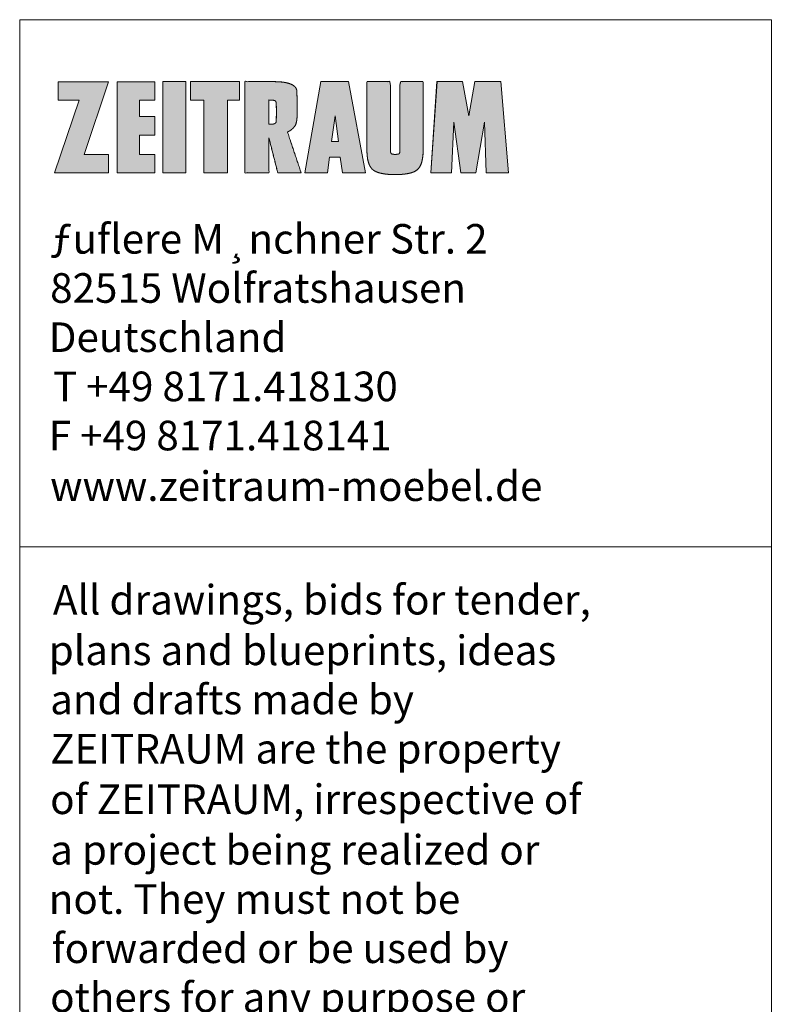
# Model space of a CAD drawing. Units: millimetres. Extents: x -19231 to -9114, y 3 to 5528.
# Drawn here: x -16589 to -14938, y 3366 to 5527 of the extents above; entities that cross this region are included whole.
import ezdxf

# ---------------------------------------------------------------- set-up
doc = ezdxf.new("R2010")
doc.units = ezdxf.units.MM
doc.header["$LTSCALE"] = 101.6
doc.layers.add('1_20', color=7, linetype='Continuous')
doc.styles.add('Verdana', font='Verdana')

# ---------------------------------------------------------------- blocks, each defined once
blk = doc.blocks.new('Gruppe-1')
at = {"linetype": 'Continuous', "lineweight": 0, "true_color": 0x212121}
blk.add_hatch(color=179, dxfattribs=at).paths.add_polyline_path([(-5308.2, 2466), (-5308.2, 2425.6), (-5427.2, 2425.6), (-5372.8, 2585.1), (-5418.6, 2585.1), (-5418.6, 2625.7), (-5308.2, 2625.7), (-5361.8, 2466)])
at = {"color": 7, "linetype": 'Continuous', "lineweight": 5, "flags": 128}
blk.add_lwpolyline([(-5308.2, 2466), (-5308.2, 2425.6), (-5427.2, 2425.6), (-5372.8, 2585.1), (-5418.6, 2585.1), (-5418.6, 2625.7), (-5308.2, 2625.7), (-5361.8, 2466), (-5308.2, 2466), (-5308.2, 2466)], dxfattribs=at)
blk = doc.blocks.new('Gruppe-2-1')
at = {"color": 7, "char_height": 65.017, "attachment_point": 7, "line_spacing_factor": 1.004016, "style": 'Verdana'}
for s, insert in [('ƒuﬂere M¸nchner Str. 2', (-5436.4, 2227.9)), ('82515 Wolfratshausen', (-5436.4, 2120)), ('Deutschland', (-5439.5, 2012)), ('T +49 8171.418130', (-5430.3, 1904)), ('F +49 8171.418141', (-5439.5, 1796.1)), ('www.zeitraum-moebel.de', (-5436.4, 1685))]:
    blk.add_mtext(s, dxfattribs=dict(at, insert=insert))
blk = doc.blocks.new('Gruppe-3-1')
at = {"color": 7, "char_height": 65.017, "attachment_point": 7, "line_spacing_factor": 1.004016, "style": 'Verdana'}
for s, insert in [('All drawings, bids for tender, ', (-5430.3, 1435.7)), ('plans and blueprints, ideas ', (-5439.5, 1324.6)), ('and drafts made by ', (-5436.4, 1216.7)), ('ZEITRAUM are the property ', (-5436.4, 1108.7)), ('of ZEITRAUM, irrespective of ', (-5436.4, 997.7)), ('a project being realized or ', (-5436.4, 886.6)), ('not. They must not be ', (-5439.5, 778.7)), ('forwarded or be used by ', (-5433.4, 670.7)), ('others for any purpose or ', (-5436.4, 562.8))]:
    blk.add_mtext(s, dxfattribs=dict(at, insert=insert))
blk = doc.blocks.new('Gruppe-4-1')
at = {"linetype": 'Continuous', "lineweight": 0, "true_color": 0x212121}
blk.add_hatch(color=179, dxfattribs=at).paths.add_polyline_path([(-5206.5, 2466), (-5240.3, 2466), (-5240.3, 2508.1), (-5206.5, 2508.1), (-5206.5, 2549.1), (-5240.3, 2549.1), (-5240.3, 2585.1), (-5206.5, 2585.1), (-5206.5, 2625.7), (-5289.2, 2625.7), (-5289.2, 2425.6), (-5206.5, 2425.6)])
at = {"color": 7, "linetype": 'Continuous', "lineweight": 5, "flags": 128}
blk.add_lwpolyline([(-5206.5, 2466), (-5240.3, 2466), (-5240.3, 2508.1), (-5206.5, 2508.1), (-5206.5, 2549.1), (-5240.3, 2549.1), (-5240.3, 2585.1), (-5206.5, 2585.1), (-5206.5, 2625.7), (-5289.2, 2625.7), (-5289.2, 2425.6), (-5206.5, 2425.6), (-5206.5, 2466), (-5206.5, 2466)], dxfattribs=at)
blk = doc.blocks.new('Gruppe-5-1')
at = {"color": 7, "linetype": 'Continuous', "lineweight": 5, "flags": 128}
blk.add_lwpolyline([(-5189.1, 2625.9), (-5138.5, 2625.9), (-5138.5, 2425.8), (-5189.1, 2425.8), (-5189.1, 2625.9), (-5189.1, 2625.9)], dxfattribs=at)
at = {"color": 179, "linetype": 'Continuous', "true_color": 0x212121}
blk.add_solid([(-5189.1, 2625.9), (-5138.5, 2625.9), (-5189.1, 2425.8), (-5138.5, 2425.8)], dxfattribs=at)
blk = doc.blocks.new('Gruppe-6-1')
at = {"linetype": 'Continuous', "lineweight": 0, "true_color": 0x212121}
blk.add_hatch(color=179, dxfattribs=at).paths.add_polyline_path([(-5047, 2425.8), (-5098.9, 2425.8), (-5098.9, 2585.3), (-5127.9, 2585.3), (-5127.9, 2625.9), (-5020.6, 2625.9), (-5020.6, 2585.3), (-5047, 2585.3)])
at = {"color": 7, "linetype": 'Continuous', "lineweight": 5, "flags": 128}
blk.add_lwpolyline([(-5047, 2425.8), (-5098.9, 2425.8), (-5098.9, 2585.3), (-5127.9, 2585.3), (-5127.9, 2625.9), (-5020.6, 2625.9), (-5020.6, 2585.3), (-5047, 2585.3), (-5047, 2425.8), (-5047, 2425.8)], dxfattribs=at)
blk = doc.blocks.new('Gruppe-7-1')
at = {"linetype": 'Continuous', "lineweight": 0, "true_color": 0x212121}
h = blk.add_hatch(color=179, dxfattribs=at)
h.paths.add_polyline_path([(-4841.5, 2625.9), (-4877.1, 2425.8), (-4827.1, 2425.8), (-4822.7, 2460), (-4799.1, 2460), (-4794.5, 2425.6), (-4743.8, 2425.6), (-4781.1, 2625.9)])
h.paths.add_polyline_path([(-4810.7, 2550.9), (-4803.3, 2494.1), (-4818.1, 2494.1)])
at = {"color": 7, "linetype": 'Continuous', "lineweight": 5, "flags": 128}
for points in [[(-4794.5, 2425.6), (-4743.8, 2425.6), (-4781.1, 2625.9), (-4841.5, 2625.9), (-4877.1, 2425.8), (-4827.1, 2425.8), (-4822.7, 2460), (-4799.1, 2460), (-4794.5, 2425.6), (-4794.5, 2425.6)], [(-4818.1, 2494.1), (-4810.7, 2550.9), (-4803.3, 2494.1), (-4818.1, 2494.1), (-4818.1, 2494.1)]]:
    blk.add_lwpolyline(points, dxfattribs=at)
blk = doc.blocks.new('Gruppe-8-1')
at = {"linetype": 'Continuous', "lineweight": 0, "true_color": 0x212121}
blk.add_hatch(color=179, dxfattribs=at).paths.add_polyline_path([(-4724.9, 2430.6), (-4724.1, 2430.1), (-4722.7, 2429.3), (-4721.2, 2428.6), (-4719.7, 2427.9), (-4718.2, 2427.3), (-4716.7, 2426.7), (-4715.2, 2426.2), (-4713.6, 2425.7), (-4712.1, 2425.2), (-4711.2, 2425), (-4709.8, 2424.7), (-4707.4, 2424.2), (-4705, 2423.8), (-4702.6, 2423.4), (-4700.2, 2423), (-4697.7, 2422.7), (-4695.3, 2422.5), (-4692.8, 2422.3), (-4690.4, 2422.1), (-4689, 2422), (-4687.7, 2422), (-4685.4, 2421.9), (-4683.1, 2421.8), (-4680.8, 2421.8), (-4678.5, 2421.8), (-4676.2, 2421.8), (-4673.9, 2421.9), (-4671.6, 2421.9), (-4669.3, 2422), (-4668, 2422), (-4667.1, 2422.1), (-4665.6, 2422.2), (-4664.1, 2422.3), (-4662.6, 2422.4), (-4661, 2422.6), (-4659.5, 2422.7), (-4658, 2422.9), (-4656.5, 2423.1), (-4655, 2423.3), (-4654.1, 2423.4), (-4653.3, 2423.5), (-4651.8, 2423.8), (-4650.4, 2424.1), (-4649, 2424.4), (-4647.5, 2424.7), (-4646.1, 2425), (-4644.7, 2425.4), (-4643.3, 2425.8), (-4641.9, 2426.2), (-4641.1, 2426.5), (-4640.2, 2426.8), (-4638.6, 2427.4), (-4637.1, 2428.1), (-4635.6, 2428.9), (-4634.2, 2429.7), (-4632.8, 2430.6), (-4631.4, 2431.5), (-4630.1, 2432.5), (-4628.8, 2433.6), (-4628.1, 2434.3), (-4627.4, 2435), (-4626.3, 2436.5), (-4625.3, 2438.1), (-4624.3, 2439.6), (-4623.4, 2441.2), (-4622.6, 2442.8), (-4621.9, 2444.5), (-4621.2, 2446.2), (-4620.6, 2448), (-4620.3, 2449), (-4619.9, 2450.6), (-4619.5, 2452.7), (-4619.1, 2454.6), (-4618.7, 2456.4), (-4618.4, 2458.2), (-4618.1, 2459.8), (-4617.9, 2461.3), (-4617.8, 2462.7), (-4617.6, 2464), (-4617.5, 2465.2), (-4617.5, 2466.4), (-4617.4, 2467.5), (-4617.3, 2468.5), (-4617.3, 2469.5), (-4617.2, 2470.4), (-4617.2, 2471.3), (-4617.2, 2472.1), (-4617.2, 2472.8), (-4617.2, 2473.5), (-4617.2, 2474.1), (-4617.2, 2474.6), (-4617.2, 2475.1), (-4617.2, 2475.5), (-4617.2, 2475.8), (-4617.2, 2476), (-4617.2, 2476.3), (-4617.2, 2476.6), (-4617.2, 2477), (-4617.2, 2477.4), (-4617.2, 2478), (-4617.2, 2478.5), (-4617.2, 2479.2), (-4617.2, 2479.9), (-4617.2, 2480.7), (-4617.2, 2481.7), (-4617.2, 2482.8), (-4617.2, 2484.1), (-4617.2, 2485.5), (-4617.2, 2487.1), (-4617.2, 2488.9), (-4617.2, 2490.8), (-4617.2, 2492.8), (-4617.2, 2494.9), (-4617.2, 2497.1), (-4617.2, 2499.4), (-4617.2, 2501.8), (-4617.2, 2504.2), (-4617.2, 2506.8), (-4617.2, 2509.4), (-4617.2, 2512.1), (-4617.2, 2514.9), (-4617.2, 2517.7), (-4617.2, 2520.5), (-4617.2, 2523.4), (-4617.2, 2526.4), (-4617.2, 2529.3), (-4617.2, 2532.4), (-4617.2, 2535.4), (-4617.2, 2538.5), (-4617.2, 2541.6), (-4617.2, 2544.7), (-4617.2, 2547.8), (-4617.2, 2550.9), (-4617.2, 2554), (-4617.2, 2557.2), (-4617.2, 2560.3), (-4617.2, 2563.4), (-4617.2, 2566.5), (-4617.2, 2569.5), (-4617.2, 2572.5), (-4617.2, 2575.5), (-4617.2, 2578.4), (-4617.2, 2581.4), (-4617.2, 2584.2), (-4617.2, 2587.1), (-4617.2, 2589.8), (-4617.2, 2592.5), (-4617.2, 2595.1), (-4617.2, 2597.6), (-4617.2, 2600.1), (-4617.2, 2602.5), (-4617.2, 2604.8), (-4617.2, 2607), (-4617.2, 2609.1), (-4617.2, 2611.1), (-4617.2, 2613), (-4617.2, 2614.8), (-4617.2, 2616.5), (-4617.2, 2618), (-4617.2, 2619.5), (-4617.2, 2620.8), (-4617.2, 2622), (-4617.2, 2623), (-4617.2, 2623.9), (-4617.2, 2624.7), (-4617.2, 2625.4), (-4617.2, 2625.9), (-4668, 2625.9), (-4668, 2625.3), (-4668, 2624.7), (-4668, 2623.9), (-4668, 2623), (-4668, 2621.9), (-4668, 2620.8), (-4668, 2619.4), (-4668, 2618), (-4668, 2616.4), (-4668, 2614.7), (-4668, 2612.9), (-4668, 2611.1), (-4668, 2609.1), (-4668, 2607), (-4668, 2604.7), (-4668, 2602.4), (-4668, 2600), (-4668, 2597.6), (-4668, 2595), (-4668, 2592.4), (-4668, 2589.7), (-4668, 2587), (-4668, 2584.2), (-4668, 2581.3), (-4668, 2578.4), (-4668, 2575.5), (-4668, 2572.5), (-4668, 2569.5), (-4668, 2566.4), (-4668, 2563.4), (-4668, 2560.3), (-4668, 2557.1), (-4668, 2554), (-4668, 2550.9), (-4668, 2547.8), (-4668, 2544.7), (-4668, 2541.6), (-4668, 2538.5), (-4668, 2535.4), (-4668, 2532.3), (-4668, 2529.3), (-4668, 2526.3), (-4668, 2523.4), (-4668, 2520.5), (-4668, 2517.6), (-4668, 2514.8), (-4668, 2512.1), (-4668, 2509.4), (-4668, 2506.7), (-4668, 2504.2), (-4668, 2501.7), (-4668, 2499.4), (-4668, 2497.1), (-4668, 2494.9), (-4668, 2492.8), (-4668, 2490.7), (-4668, 2488.8), (-4668, 2487.1), (-4668, 2485.5), (-4668, 2484.1), (-4668, 2482.8), (-4668, 2481.7), (-4668, 2480.7), (-4668, 2479.9), (-4668, 2479.2), (-4668, 2478.5), (-4668, 2477.9), (-4668, 2477.4), (-4668, 2477), (-4668, 2476.6), (-4668, 2476.2), (-4668, 2476), (-4668, 2475.7), (-4668, 2475.5), (-4668, 2475.4), (-4668, 2475.2), (-4668, 2475.1), (-4668, 2475), (-4668, 2474.9), (-4668, 2474.9), (-4668, 2474.8), (-4668, 2474.7), (-4668, 2474.6), (-4668, 2474.5), (-4668, 2474.3), (-4668, 2474.1), (-4668.1, 2473.9), (-4668.1, 2473.6), (-4668.1, 2473.3), (-4668.1, 2473), (-4668.2, 2472.7), (-4668.2, 2472.4), (-4668.3, 2472), (-4668.3, 2471.6), (-4668.4, 2471.3), (-4668.5, 2470.9), (-4668.5, 2470.5), (-4668.6, 2470.4), (-4668.6, 2470.2), (-4668.7, 2469.9), (-4668.8, 2469.7), (-4668.9, 2469.5), (-4668.9, 2469.2), (-4669, 2469), (-4669.1, 2468.8), (-4669.2, 2468.6), (-4669.3, 2468.5), (-4669.4, 2468.4), (-4669.4, 2468.3), (-4669.5, 2468.1), (-4669.6, 2468), (-4669.8, 2467.9), (-4669.9, 2467.8), (-4670, 2467.7), (-4670.1, 2467.6), (-4670.2, 2467.5), (-4670.3, 2467.5), (-4670.4, 2467.4), (-4670.6, 2467.3), (-4670.9, 2467.2), (-4671.1, 2467.1), (-4671.3, 2467), (-4671.5, 2466.9), (-4671.7, 2466.9), (-4672, 2466.8), (-4672.2, 2466.7), (-4672.3, 2466.7), (-4672.5, 2466.7), (-4672.9, 2466.6), (-4673.3, 2466.5), (-4673.7, 2466.5), (-4674.1, 2466.4), (-4674.5, 2466.3), (-4674.9, 2466.3), (-4675.3, 2466.3), (-4675.7, 2466.2), (-4675.9, 2466.2), (-4676.2, 2466.2), (-4676.8, 2466.2), (-4677.4, 2466.2), (-4677.9, 2466.2), (-4678.5, 2466.2), (-4679.1, 2466.2), (-4679.6, 2466.2), (-4680.2, 2466.2), (-4680.8, 2466.2), (-4681.1, 2466.2), (-4681.3, 2466.2), (-4681.7, 2466.3), (-4682.1, 2466.3), (-4682.5, 2466.3), (-4682.9, 2466.4), (-4683.3, 2466.5), (-4683.7, 2466.5), (-4684.1, 2466.6), (-4684.5, 2466.7), (-4684.7, 2466.7), (-4684.8, 2466.7), (-4685.1, 2466.8), (-4685.3, 2466.9), (-4685.5, 2466.9), (-4685.7, 2467), (-4685.9, 2467.1), (-4686.2, 2467.2), (-4686.4, 2467.3), (-4686.6, 2467.4), (-4686.7, 2467.5), (-4686.8, 2467.5), (-4686.9, 2467.6), (-4687, 2467.7), (-4687.1, 2467.8), (-4687.3, 2467.9), (-4687.4, 2468), (-4687.5, 2468.1), (-4687.6, 2468.3), (-4687.7, 2468.4), (-4687.7, 2468.5), (-4687.8, 2468.6), (-4687.9, 2468.8), (-4688, 2469), (-4688.1, 2469.2), (-4688.2, 2469.5), (-4688.2, 2469.7), (-4688.3, 2469.9), (-4688.4, 2470.2), (-4688.4, 2470.4), (-4688.5, 2470.5), (-4688.6, 2470.9), (-4688.6, 2471.3), (-4688.7, 2471.6), (-4688.8, 2472), (-4688.8, 2472.4), (-4688.9, 2472.7), (-4688.9, 2473), (-4688.9, 2473.3), (-4688.9, 2473.6), (-4689, 2473.9), (-4689, 2474.1), (-4689, 2474.3), (-4689, 2474.5), (-4689, 2474.6), (-4689, 2474.7), (-4689, 2474.8), (-4689, 2474.9), (-4689, 2474.9), (-4689, 2475), (-4689, 2475.1), (-4689, 2475.2), (-4689, 2475.4), (-4689, 2475.5), (-4689, 2475.7), (-4689, 2476), (-4689, 2476.2), (-4689, 2476.6), (-4689, 2477), (-4689, 2477.4), (-4689, 2478), (-4689, 2478.5), (-4689, 2479.2), (-4689, 2479.9), (-4689, 2480.7), (-4689, 2481.7), (-4689, 2482.8), (-4689, 2484.1), (-4689, 2485.5), (-4689, 2487.1), (-4689, 2488.9), (-4689, 2490.8), (-4689, 2492.8), (-4689, 2494.9), (-4689, 2497.1), (-4689, 2499.4), (-4689, 2501.8), (-4689, 2504.2), (-4689, 2506.8), (-4689, 2509.4), (-4689, 2512.1), (-4689, 2514.9), (-4689, 2517.7), (-4689, 2520.5), (-4689, 2523.4), (-4689, 2526.4), (-4689, 2529.3), (-4689, 2532.4), (-4689, 2535.4), (-4689, 2538.5), (-4689, 2541.6), (-4689, 2544.7), (-4689, 2547.8), (-4689, 2550.9), (-4689, 2554), (-4689, 2557.2), (-4689, 2560.3), (-4689, 2563.4), (-4689, 2566.5), (-4689, 2569.5), (-4689, 2572.5), (-4689, 2575.5), (-4689, 2578.4), (-4689, 2581.4), (-4689, 2584.2), (-4689, 2587.1), (-4689, 2589.8), (-4689, 2592.5), (-4689, 2595.1), (-4689, 2597.6), (-4689, 2600.1), (-4689, 2602.5), (-4689, 2604.8), (-4689, 2607), (-4689, 2609.1), (-4689, 2611.1), (-4689, 2613), (-4689, 2614.8), (-4689, 2616.5), (-4689, 2618), (-4689, 2619.5), (-4689, 2620.8), (-4689, 2622), (-4689, 2623), (-4689, 2623.9), (-4689, 2624.7), (-4689, 2625.4), (-4689, 2625.9), (-4740.6, 2625.9), (-4740.6, 2625.3), (-4740.6, 2624.7), (-4740.6, 2623.9), (-4740.6, 2623), (-4740.6, 2621.9), (-4740.6, 2620.8), (-4740.6, 2619.4), (-4740.6, 2618), (-4740.6, 2616.4), (-4740.6, 2614.7), (-4740.6, 2612.9), (-4740.6, 2611.1), (-4740.6, 2609.1), (-4740.6, 2607), (-4740.6, 2604.7), (-4740.6, 2602.4), (-4740.6, 2600), (-4740.6, 2597.6), (-4740.6, 2595), (-4740.6, 2592.4), (-4740.6, 2589.7), (-4740.6, 2587), (-4740.6, 2584.2), (-4740.6, 2581.3), (-4740.6, 2578.4), (-4740.6, 2575.5), (-4740.6, 2572.5), (-4740.6, 2569.5), (-4740.6, 2566.4), (-4740.6, 2563.4), (-4740.6, 2560.3), (-4740.6, 2557.1), (-4740.6, 2554), (-4740.6, 2550.9), (-4740.6, 2547.8), (-4740.6, 2544.7), (-4740.6, 2541.6), (-4740.6, 2538.5), (-4740.6, 2535.4), (-4740.6, 2532.3), (-4740.6, 2529.3), (-4740.6, 2526.3), (-4740.6, 2523.4), (-4740.6, 2520.5), (-4740.6, 2517.6), (-4740.6, 2514.8), (-4740.6, 2512.1), (-4740.6, 2509.4), (-4740.6, 2506.7), (-4740.6, 2504.2), (-4740.6, 2501.7), (-4740.6, 2499.4), (-4740.6, 2497.1), (-4740.6, 2494.9), (-4740.6, 2492.8), (-4740.6, 2490.7), (-4740.6, 2488.8), (-4740.6, 2487.1), (-4740.6, 2485.5), (-4740.6, 2484.1), (-4740.6, 2482.8), (-4740.6, 2481.7), (-4740.6, 2480.7), (-4740.6, 2479.9), (-4740.6, 2479.1), (-4740.6, 2478.3), (-4740.6, 2477.5), (-4740.6, 2476.6), (-4740.6, 2475.7), (-4740.6, 2474.8), (-4740.6, 2473.8), (-4740.6, 2472.8), (-4740.6, 2471.7), (-4740.6, 2470.4), (-4740.5, 2469), (-4740.4, 2467.5), (-4740.2, 2465.8), (-4740.1, 2464), (-4739.9, 2462.1), (-4739.6, 2460), (-4739.5, 2458.9), (-4739.4, 2457.7), (-4739, 2455.5), (-4738.5, 2453.4), (-4738, 2451.3), (-4737.4, 2449.2), (-4736.7, 2447.2), (-4736, 2445.1), (-4735.2, 2443.1), (-4734.3, 2441.1), (-4733.7, 2440), (-4733.3, 2439.3), (-4732.8, 2438.4), (-4732.2, 2437.6), (-4731.7, 2436.9), (-4731.2, 2436.2), (-4730.7, 2435.6), (-4730.2, 2435), (-4729.7, 2434.5), (-4729.3, 2434), (-4728.8, 2433.6), (-4728.4, 2433.2), (-4728, 2432.9), (-4727.5, 2432.5), (-4727.1, 2432.1), (-4726.7, 2431.8), (-4726.3, 2431.5), (-4725.8, 2431.2), (-4725.5, 2430.9), (-4725.1, 2430.7), (-4724.9, 2430.6), (-4724.7, 2430.4), (-4724.6, 2430.3), (-4724.5, 2430.3), (-4724.5, 2430.3), (-4724.6, 2430.3), (-4724.7, 2430.4), (-4724.8, 2430.5), (-4724.8, 2430.5), (-4724.9, 2430.5), (-4724.9, 2430.6), (-4724.9, 2430.6), (-4724.9, 2430.6)])
at = {"color": 7, "linetype": 'Continuous', "lineweight": 5}
blk.add_open_spline([(-4724.9, 2430.6), (-4721.7, 2428.6), (-4714.8, 2425.8), (-4711.2, 2425), (-4705.7, 2423.7), (-4694.6, 2422.2), (-4689, 2422), (-4683.8, 2421.8), (-4673.3, 2421.8), (-4668, 2422), (-4664.5, 2422.2), (-4657.5, 2422.9), (-4654.1, 2423.4), (-4650.8, 2423.9), (-4644.3, 2425.4), (-4641.1, 2426.5), (-4637.4, 2427.6), (-4630.8, 2431.6), (-4628.1, 2434.3), (-4625.3, 2437.4), (-4621.4, 2444.9), (-4620.3, 2449), (-4618.6, 2455.6), (-4617, 2469.1), (-4617.2, 2476), (-4617.2, 2550.9), (-4617.2, 2625.9), (-4642.6, 2625.9), (-4668, 2625.9), (-4668, 2550.9), (-4668, 2476), (-4668, 2474.6), (-4668.2, 2471.9), (-4668.5, 2470.5), (-4668.7, 2470), (-4669, 2468.9), (-4669.3, 2468.5), (-4669.5, 2468.2), (-4670, 2467.7), (-4670.8, 2467.2), (-4671.8, 2466.8), (-4672.3, 2466.7), (-4673.2, 2466.5), (-4675, 2466.3), (-4675.9, 2466.2), (-4677.2, 2466.2), (-4679.8, 2466.2), (-4681.1, 2466.2), (-4682, 2466.3), (-4683.8, 2466.5), (-4684.7, 2466.7), (-4685.2, 2466.8), (-4686.2, 2467.2), (-4687, 2467.7), (-4687.5, 2468.2), (-4687.7, 2468.5), (-4688, 2468.9), (-4688.4, 2470), (-4688.5, 2470.5), (-4688.8, 2471.9), (-4689, 2474.6), (-4689, 2476), (-4689, 2550.9), (-4689, 2625.9), (-4714.8, 2625.9), (-4740.6, 2625.9), (-4740.6, 2550.9), (-4740.6, 2476), (-4740.6, 2471.7), (-4740.1, 2463.2), (-4739.5, 2458.9), (-4738.9, 2454), (-4736, 2444.4), (-4733.7, 2440), (-4732.1, 2437.1), (-4727.5, 2432.2), (-4724.7, 2430.4), (-4724.8, 2430.5), (-4724.9, 2430.6)], degree=2, knots=[0, 0, 0, 0.008037, 0.016075, 0.016075, 0.028167, 0.040259, 0.040259, 0.051585, 0.062911, 0.062911, 0.070462, 0.078013, 0.078013, 0.085223, 0.092433, 0.092433, 0.100723, 0.109013, 0.109013, 0.118103, 0.127193, 0.127193, 0.141913, 0.156632, 0.156632, 0.318311, 0.318311, 0.373073, 0.373073, 0.534752, 0.534752, 0.537702, 0.540653, 0.540653, 0.541851, 0.543049, 0.543049, 0.543814, 0.544578, 0.545343, 0.546108, 0.546108, 0.547395, 0.548682, 0.548682, 0.550525, 0.552368, 0.552368, 0.553654, 0.554941, 0.554941, 0.555706, 0.556471, 0.557236, 0.558, 0.558, 0.559198, 0.560396, 0.560396, 0.563347, 0.566297, 0.566297, 0.727976, 0.727976, 0.783601, 0.783601, 0.94528, 0.94528, 0.954492, 0.963704, 0.963704, 0.974458, 0.985211, 0.985211, 0.992452, 0.999693, 0.999693, 1, 1, 1], dxfattribs=at)
blk = doc.blocks.new('Gruppe-9-1')
at = {"linetype": 'Continuous', "lineweight": 0, "true_color": 0x212121}
blk.add_hatch(color=179, dxfattribs=at).paths.add_polyline_path([(-4517.1, 2550.9), (-4503.3, 2625.9), (-4446.5, 2625.9), (-4429.6, 2425.6), (-4478.5, 2425.6), (-4482.5, 2536.5), (-4501.5, 2425.6), (-4534.3, 2425.6), (-4549.5, 2536.5), (-4554.7, 2425.6), (-4600.3, 2425.6), (-4586.7, 2625.9), (-4530.7, 2625.9)])
at = {"color": 7, "linetype": 'Continuous', "lineweight": 5, "flags": 128}
blk.add_lwpolyline([(-4517.1, 2550.9), (-4503.3, 2625.9), (-4446.5, 2625.9), (-4429.6, 2425.6), (-4478.5, 2425.6), (-4482.5, 2536.5), (-4501.5, 2425.6), (-4534.3, 2425.6), (-4549.5, 2536.5), (-4554.7, 2425.6), (-4600.3, 2425.6), (-4586.7, 2625.9), (-4530.7, 2625.9), (-4517.1, 2550.9), (-4517.1, 2550.9)], dxfattribs=at)
blk = doc.blocks.new('Gruppe-10-1')
at = {"linetype": 'Continuous', "lineweight": 0, "true_color": 0x212121}
h = blk.add_hatch(color=179, dxfattribs=at)
h.paths.add_polyline_path([(-4959.4, 2625.9), (-4961.1, 2625.9), (-4962.8, 2625.9), (-4966.3, 2625.9), (-4968.1, 2625.9), (-5008.6, 2625.9), (-5008.6, 2425.8), (-4955.9, 2425.8), (-4955.9, 2502.5), (-4936.5, 2425.8), (-4885.1, 2425.8), (-4885.3, 2426.3), (-4885.5, 2426.9), (-4885.7, 2427.7), (-4886, 2428.6), (-4886.4, 2429.6), (-4886.7, 2430.7), (-4887.2, 2431.9), (-4887.6, 2433.3), (-4888.1, 2434.8), (-4888.6, 2436.4), (-4889.2, 2438), (-4889.8, 2439.8), (-4890.4, 2441.6), (-4891, 2443.5), (-4891.7, 2445.5), (-4892.4, 2447.6), (-4893.1, 2449.7), (-4893.8, 2451.9), (-4894.6, 2454.1), (-4895.3, 2456.3), (-4896.1, 2458.6), (-4896.9, 2460.9), (-4897.7, 2463.3), (-4898.5, 2465.7), (-4899.3, 2468.1), (-4900.1, 2470.5), (-4900.9, 2472.9), (-4901.7, 2475.2), (-4902.5, 2477.6), (-4903.3, 2480), (-4904, 2482.3), (-4904.8, 2484.6), (-4905.6, 2486.9), (-4906.3, 2489.1), (-4907.1, 2491.3), (-4907.8, 2493.4), (-4908.5, 2495.4), (-4909.1, 2497.4), (-4909.8, 2499.3), (-4910.4, 2501.2), (-4911, 2502.9), (-4911.5, 2504.6), (-4912, 2506), (-4912.5, 2507.4), (-4912.9, 2508.6), (-4913.2, 2509.6), (-4913.5, 2510.5), (-4913.8, 2511.3), (-4914, 2512), (-4914.2, 2512.6), (-4914.4, 2513.2), (-4914.6, 2513.7), (-4914.7, 2514.1), (-4914.9, 2514.4), (-4915, 2514.7), (-4915.1, 2515), (-4915.1, 2515.2), (-4915.1, 2515.4), (-4915, 2515.5), (-4914.9, 2515.7), (-4914.6, 2515.9), (-4914.3, 2516), (-4913.9, 2516.1), (-4913.5, 2516.3), (-4913, 2516.4), (-4912.5, 2516.6), (-4912, 2516.8), (-4911.5, 2517), (-4911, 2517.3), (-4910.4, 2517.6), (-4909.9, 2517.9), (-4909.3, 2518.3), (-4908.8, 2518.7), (-4908.1, 2519.1), (-4907.5, 2519.6), (-4906.8, 2520.2), (-4906, 2520.8), (-4905.3, 2521.4), (-4904.4, 2522.1), (-4903.6, 2522.9), (-4902.9, 2523.5), (-4902.2, 2524.2), (-4901.1, 2525.4), (-4900.1, 2526.8), (-4899.2, 2528.2), (-4898.3, 2529.6), (-4897.6, 2531), (-4896.9, 2532.6), (-4896.3, 2534.1), (-4895.8, 2535.7), (-4895.6, 2536.7), (-4895.5, 2537.4), (-4895.3, 2538.5), (-4895.1, 2539.5), (-4894.9, 2540.5), (-4894.7, 2541.5), (-4894.6, 2542.5), (-4894.5, 2543.4), (-4894.4, 2544.2), (-4894.3, 2545.1), (-4894.2, 2545.8), (-4894.2, 2546.5), (-4894.1, 2547), (-4894.1, 2547.4), (-4894.1, 2547.7), (-4894.1, 2547.9), (-4894, 2548.5), (-4893.9, 2549.8), (-4893.9, 2551), (-4893.8, 2552.2), (-4893.8, 2553.5), (-4893.7, 2554.7), (-4893.7, 2555.9), (-4893.7, 2557.2), (-4893.7, 2558.4), (-4893.7, 2559.1), (-4893.7, 2561.9), (-4893.7, 2566.8), (-4893.8, 2571.8), (-4893.8, 2576.7), (-4893.9, 2581.6), (-4894, 2586.6), (-4894.1, 2591.5), (-4894.2, 2596.4), (-4894.4, 2601.4), (-4894.5, 2604.2), (-4894.5, 2604.4), (-4894.5, 2604.9), (-4894.6, 2605.3), (-4894.6, 2605.8), (-4894.7, 2606.3), (-4894.8, 2606.7), (-4894.9, 2607.1), (-4895, 2607.6), (-4895.1, 2608), (-4895.1, 2608.3), (-4895.3, 2608.7), (-4895.6, 2609.5), (-4895.9, 2610.2), (-4896.2, 2610.9), (-4896.6, 2611.6), (-4897, 2612.2), (-4897.5, 2612.9), (-4897.9, 2613.5), (-4898.4, 2614.1), (-4898.8, 2614.5), (-4899.2, 2614.9), (-4900.1, 2615.7), (-4901, 2616.4), (-4901.9, 2617.1), (-4902.8, 2617.7), (-4903.7, 2618.3), (-4904.7, 2618.9), (-4905.7, 2619.4), (-4906.7, 2619.9), (-4907.3, 2620.2), (-4908.3, 2620.6), (-4910, 2621.2), (-4911.8, 2621.8), (-4913.5, 2622.3), (-4915.3, 2622.8), (-4917.1, 2623.2), (-4918.9, 2623.6), (-4920.7, 2624), (-4922.5, 2624.3), (-4923.5, 2624.4), (-4924.3, 2624.5), (-4925.6, 2624.7), (-4927, 2624.9), (-4928.3, 2625), (-4929.7, 2625.1), (-4931, 2625.3), (-4932.4, 2625.4), (-4933.7, 2625.5), (-4935.1, 2625.6), (-4935.9, 2625.6), (-4936.5, 2625.6), (-4937.9, 2625.7), (-4939.2, 2625.7), (-4940.3, 2625.8), (-4941.4, 2625.8), (-4942.4, 2625.8), (-4943.3, 2625.8), (-4944.1, 2625.8), (-4944.9, 2625.8), (-4945.5, 2625.9), (-4946.2, 2625.9), (-4946.9, 2625.9), (-4947.5, 2625.9), (-4948.2, 2625.9), (-4948.9, 2625.9), (-4949.5, 2625.9), (-4950.2, 2625.9), (-4950.9, 2625.9), (-4951.8, 2625.9), (-4952.8, 2625.9), (-4953.9, 2625.9), (-4955.1, 2625.9), (-4956.4, 2625.9)])
h.paths.add_polyline_path([(-4946.8, 2532.7), (-4946.8, 2532.7), (-4946.8, 2532.7), (-4946.8, 2532.7), (-4946.8, 2532.7), (-4946.8, 2532.7), (-4946.8, 2532.7), (-4946.9, 2532.7), (-4946.8, 2532.7), (-4946.8, 2532.7), (-4946.8, 2532.7), (-4946.8, 2532.7), (-4946.8, 2532.7), (-4946.8, 2532.7), (-4946.8, 2532.7), (-4946.8, 2532.7), (-4946.8, 2532.7)])
h.paths.add_polyline_path([(-4950.2, 2585.3), (-4950.2, 2585.3), (-4950.1, 2585.3), (-4950, 2585.3), (-4949.9, 2585.3), (-4949.8, 2585.3), (-4949.6, 2585.3), (-4949.4, 2585.3), (-4949.2, 2585.3), (-4949, 2585.3), (-4948.8, 2585.3), (-4948.5, 2585.3), (-4948.2, 2585.2), (-4948, 2585.2), (-4947.6, 2585.2), (-4947.3, 2585.1), (-4947, 2585.1), (-4946.8, 2585.1), (-4946.7, 2585.1), (-4946.3, 2585), (-4945.9, 2584.9), (-4945.6, 2584.9), (-4945.2, 2584.8), (-4944.8, 2584.7), (-4944.4, 2584.6), (-4944.1, 2584.4), (-4943.7, 2584.3), (-4943.6, 2584.2), (-4943.3, 2584.2), (-4942.9, 2583.9), (-4942.5, 2583.7), (-4942.2, 2583.5), (-4941.9, 2583.2), (-4941.6, 2583), (-4941.3, 2582.7), (-4941.1, 2582.4), (-4940.9, 2582.2), (-4940.7, 2581.9), (-4940.6, 2581.6), (-4940.4, 2581.3), (-4940.3, 2581), (-4940.2, 2580.6), (-4940.1, 2580.3), (-4940, 2580), (-4940, 2579.7), (-4940, 2579.4), (-4939.9, 2577.7), (-4939.7, 2573), (-4939.6, 2568.3), (-4939.5, 2563.6), (-4939.5, 2558.9), (-4939.5, 2554.2), (-4939.6, 2549.5), (-4939.7, 2544.8), (-4939.9, 2540.1), (-4940, 2538.4), (-4940, 2538.1), (-4940.1, 2537.7), (-4940.2, 2537.2), (-4940.3, 2536.8), (-4940.4, 2536.5), (-4940.6, 2536.1), (-4940.8, 2535.8), (-4941, 2535.5), (-4941.2, 2535.2), (-4941.4, 2535), (-4941.7, 2534.8), (-4941.9, 2534.6), (-4942.2, 2534.3), (-4942.5, 2534.2), (-4942.7, 2534), (-4943, 2533.8), (-4943.3, 2533.7), (-4943.6, 2533.6), (-4943.7, 2533.5), (-4944, 2533.4), (-4944.3, 2533.3), (-4944.5, 2533.2), (-4944.8, 2533.1), (-4945, 2533.1), (-4945.2, 2533), (-4945.4, 2533), (-4945.6, 2532.9), (-4945.7, 2532.9), (-4945.9, 2532.9), (-4946, 2532.8), (-4946.2, 2532.8), (-4946.3, 2532.8), (-4946.4, 2532.8), (-4946.5, 2532.8), (-4946.6, 2532.8), (-4946.7, 2532.7), (-4946.7, 2532.7), (-4946.8, 2532.7), (-4946.8, 2532.7), (-4946.8, 2532.7), (-4946.8, 2532.7), (-4946.8, 2532.7), (-4946.8, 2532.7), (-4947, 2532.7), (-4947.3, 2532.7), (-4947.6, 2532.6), (-4947.9, 2532.6), (-4948.2, 2532.6), (-4948.5, 2532.6), (-4948.8, 2532.5), (-4949, 2532.5), (-4949.2, 2532.5), (-4949.4, 2532.5), (-4949.6, 2532.5), (-4949.8, 2532.5), (-4949.9, 2532.5), (-4950, 2532.5), (-4950.1, 2532.5), (-4950.2, 2532.5), (-4950.2, 2532.5), (-4950.3, 2532.5), (-4950.3, 2532.5), (-4950.4, 2532.5), (-4950.6, 2532.5), (-4950.7, 2532.5), (-4951.7, 2532.5), (-4952, 2532.5), (-4955.9, 2532.5), (-4955.9, 2585.3), (-4953.8, 2585.3), (-4953.5, 2585.3), (-4952.2, 2585.3), (-4951.9, 2585.3), (-4951.2, 2585.3), (-4951, 2585.3), (-4950.9, 2585.3), (-4950.5, 2585.3), (-4950.4, 2585.3), (-4950.3, 2585.3), (-4950.3, 2585.3)])
blk.add_hatch(color=179, dxfattribs=at).paths.add_polyline_path([(-4894.1, 2548), (-4894.1, 2547.9), (-4894.1, 2547.9), (-4894.1, 2547.8), (-4894.1, 2547.8), (-4894.1, 2547.7), (-4894.1, 2547.7), (-4894.1, 2547.8), (-4894.1, 2547.8), (-4894.1, 2547.9), (-4894.1, 2547.9)])
at = {"color": 7, "linetype": 'Continuous', "lineweight": 5}
for points, knots in [([(-4894.1, 2547.8), (-4893.9, 2550.6), (-4893.7, 2556.3), (-4893.7, 2559.1), (-4893.7, 2570.4), (-4894.1, 2592.9), (-4894.5, 2604.2), (-4894.5, 2605.2), (-4894.8, 2607.3), (-4895.1, 2608.3), (-4895.7, 2610), (-4897.5, 2613.2), (-4898.8, 2614.5), (-4900.6, 2616.3), (-4904.9, 2619.2), (-4907.3, 2620.2), (-4911.2, 2621.8), (-4919.3, 2623.9), (-4923.5, 2624.4), (-4926.6, 2624.9), (-4932.8, 2625.4), (-4935.9, 2625.6), (-4938.6, 2625.7), (-4944, 2625.8), (-4946.6, 2625.9), (-4977.6, 2625.9), (-5008.6, 2625.9), (-5008.6, 2525.8), (-5008.6, 2425.8), (-4982.2, 2425.8), (-4955.9, 2425.8), (-4955.9, 2464.2), (-4955.9, 2502.5), (-4946.2, 2464.2), (-4936.5, 2425.8), (-4910.8, 2425.8), (-4885.1, 2425.8), (-4900.1, 2470.5), (-4915.1, 2515.1), (-4911.7, 2516.7), (-4905.6, 2520.9), (-4902.9, 2523.5), (-4900.1, 2526.1), (-4896.3, 2532.9), (-4895.6, 2536.7), (-4895, 2539.4), (-4894.2, 2545), (-4894.1, 2547.8)], [0, 0, 0, 0.007277, 0.014555, 0.014555, 0.043603, 0.072651, 0.072651, 0.075344, 0.078036, 0.078036, 0.082713, 0.08739, 0.08739, 0.094102, 0.100814, 0.100814, 0.111624, 0.122435, 0.122435, 0.130436, 0.138437, 0.138437, 0.145385, 0.152333, 0.152333, 0.232167, 0.232167, 0.489968, 0.489968, 0.55794, 0.55794, 0.656839, 0.656839, 0.758848, 0.758848, 0.825027, 0.825027, 0.946454, 0.946454, 0.956029, 0.965604, 0.965604, 0.975552, 0.985501, 0.985501, 0.99275, 1, 1, 1]), ([(-4946.8, 2532.7), (-4947.6, 2532.6), (-4949.2, 2532.5), (-4950, 2532.5), (-4952.9, 2532.5), (-4955.9, 2532.5), (-4955.9, 2558.9), (-4955.9, 2585.3), (-4952.9, 2585.3), (-4950, 2585.3), (-4949.2, 2585.3), (-4947.6, 2585.2), (-4946.8, 2585.1), (-4946, 2585), (-4944.4, 2584.6), (-4943.6, 2584.2), (-4942, 2583.7), (-4940.1, 2581), (-4940, 2579.4), (-4939.5, 2569.2), (-4939.5, 2548.7), (-4940, 2538.4), (-4940.1, 2536.8), (-4942, 2534.1), (-4943.6, 2533.6), (-4944.4, 2533.2), (-4946, 2532.8), (-4946.8, 2532.7)], [0, 0, 0, 0.012234, 0.024469, 0.024469, 0.068572, 0.068572, 0.469041, 0.469041, 0.513144, 0.513144, 0.525378, 0.537612, 0.537612, 0.550347, 0.563082, 0.563082, 0.588152, 0.613222, 0.613222, 0.768806, 0.92439, 0.92439, 0.94946, 0.974531, 0.974531, 0.987265, 1, 1, 1])]:
    blk.add_open_spline(points, degree=2, knots=knots, dxfattribs=at)

msp = doc.modelspace()

# ---------------------------------------------------------------- linework, layer by layer
at = {"layer": '1_20', "color": 7, "linetype": 'Continuous', "lineweight": 9, "flags": 128}
for points in [[(-16589.1, 5527), (-14938.1, 5527), (-14938.1, 4369.7), (-16589.1, 4369.7), (-16589.1, 5527)], [(-16394, 5231.1), (-16394, 5190.7), (-16512.9, 5190.7), (-16458.6, 5350.2), (-16504.4, 5350.2), (-16504.4, 5390.8), (-16394, 5390.8), (-16447.6, 5231.1), (-16394, 5231.1)], [(-16292.3, 5231.1), (-16326.1, 5231.1), (-16326.1, 5273.3), (-16292.3, 5273.3), (-16292.3, 5314.3), (-16326.1, 5314.3), (-16326.1, 5350.2), (-16292.3, 5350.2), (-16292.3, 5390.8), (-16375, 5390.8), (-16375, 5190.7), (-16292.3, 5190.7), (-16292.3, 5231.1)], [(-16274.9, 5391), (-16224.3, 5391), (-16224.3, 5190.9), (-16274.9, 5190.9), (-16274.9, 5391)], [(-16132.8, 5190.9), (-16184.7, 5190.9), (-16184.7, 5350.4), (-16213.7, 5350.4), (-16213.7, 5391), (-16106.4, 5391), (-16106.4, 5350.4), (-16132.8, 5350.4), (-16132.8, 5190.9)], [(-15880.3, 5190.7), (-15829.5, 5190.7), (-15866.9, 5391), (-15927.3, 5391), (-15962.9, 5190.9), (-15912.9, 5190.9), (-15908.5, 5225.1), (-15884.9, 5225.1), (-15880.3, 5190.7)], [(-15602.9, 5316.1), (-15589.1, 5391), (-15532.3, 5391), (-15515.3, 5190.7), (-15564.3, 5190.7), (-15568.3, 5301.7), (-15587.3, 5190.7), (-15620.1, 5190.7), (-15635.3, 5301.7), (-15640.5, 5190.7), (-15686, 5190.7), (-15672.4, 5391), (-15616.5, 5391), (-15602.9, 5316.1)], [(-15903.9, 5259.3), (-15896.5, 5316.1), (-15889.1, 5259.3), (-15903.9, 5259.3)], [(-16589.1, 4369.7), (-14938.1, 4369.7), (-14938.1, 1849.2), (-16589.1, 1849.2), (-16589.1, 4369.7)]]:
    msp.add_lwpolyline(points, dxfattribs=at)
at = {"layer": '1_20', "color": 7, "linetype": 'Continuous', "lineweight": 9}
for points, knots in [([(-15979.8, 5313), (-15979.6, 5315.8), (-15979.5, 5321.4), (-15979.5, 5324.3), (-15979.5, 5335.5), (-15979.9, 5358.1), (-15980.3, 5369.3), (-15980.3, 5370.4), (-15980.6, 5372.4), (-15980.9, 5373.4), (-15981.5, 5375.2), (-15983.3, 5378.3), (-15984.5, 5379.6), (-15986.4, 5381.5), (-15990.7, 5384.4), (-15993.1, 5385.3), (-15997, 5386.9), (-16005.1, 5389), (-16009.3, 5389.6), (-16012.4, 5390), (-16018.5, 5390.6), (-16021.6, 5390.7), (-16024.3, 5390.8), (-16029.7, 5391), (-16032.4, 5391), (-16063.4, 5391), (-16094.4, 5391), (-16094.4, 5291), (-16094.4, 5190.9), (-16068, 5190.9), (-16041.6, 5190.9), (-16041.6, 5229.3), (-16041.6, 5267.7), (-16031.9, 5229.3), (-16022.2, 5190.9), (-15996.6, 5190.9), (-15970.9, 5190.9), (-15985.9, 5235.6), (-16000.9, 5280.3), (-15997.5, 5281.9), (-15991.4, 5286.1), (-15988.7, 5288.7), (-15985.9, 5291.3), (-15982.1, 5298), (-15981.4, 5301.8), (-15980.8, 5304.6), (-15980, 5310.2), (-15979.8, 5313)], [0, 0, 0, 0.007277, 0.014555, 0.014555, 0.043603, 0.072651, 0.072651, 0.075344, 0.078036, 0.078036, 0.082713, 0.08739, 0.08739, 0.094102, 0.100814, 0.100814, 0.111624, 0.122435, 0.122435, 0.130436, 0.138437, 0.138437, 0.145385, 0.152333, 0.152333, 0.232167, 0.232167, 0.489968, 0.489968, 0.55794, 0.55794, 0.656839, 0.656839, 0.758848, 0.758848, 0.825027, 0.825027, 0.946454, 0.946454, 0.956029, 0.965604, 0.965604, 0.975552, 0.985501, 0.985501, 0.99275, 1, 1, 1]), ([(-16032.6, 5297.9), (-16033.4, 5297.8), (-16035, 5297.7), (-16035.8, 5297.7), (-16038.7, 5297.7), (-16041.6, 5297.7), (-16041.6, 5324.1), (-16041.6, 5350.4), (-16038.7, 5350.4), (-16035.8, 5350.4), (-16035, 5350.4), (-16033.4, 5350.3), (-16032.6, 5350.2), (-16031.8, 5350.1), (-16030.2, 5349.7), (-16029.4, 5349.4), (-16027.8, 5348.8), (-16025.8, 5346.2), (-16025.7, 5344.5), (-16025.2, 5334.3), (-16025.2, 5313.8), (-16025.7, 5303.6), (-16025.8, 5301.9), (-16027.8, 5299.3), (-16029.4, 5298.7), (-16030.2, 5298.4), (-16031.8, 5298), (-16032.6, 5297.9)], [0, 0, 0, 0.012234, 0.024469, 0.024469, 0.068572, 0.068572, 0.469041, 0.469041, 0.513144, 0.513144, 0.525378, 0.537612, 0.537612, 0.550347, 0.563082, 0.563082, 0.588152, 0.613222, 0.613222, 0.768806, 0.92439, 0.92439, 0.94946, 0.974531, 0.974531, 0.987265, 1, 1, 1])]:
    msp.add_open_spline(points, degree=2, knots=knots, dxfattribs=at)
msp.add_rational_spline([(-15810.7, 5195.7), (-15804.3, 5191.9), (-15797, 5190.2), (-15786, 5187.6), (-15774.8, 5187.2), (-15764.3, 5186.7), (-15753.8, 5187.2), (-15746.8, 5187.5), (-15739.9, 5188.6), (-15733.2, 5189.5), (-15726.9, 5191.6), (-15723.2, 5192.8), (-15716.6, 5196.7), (-15713.9, 5199.4), (-15711.1, 5202.6), (-15707.2, 5210), (-15706.1, 5214.1), (-15704.4, 5220.7), (-15702.8, 5234.3), (-15703, 5241.1), (-15703, 5316.1), (-15703, 5391), (-15728.4, 5391), (-15753.8, 5391), (-15753.8, 5316.1), (-15753.8, 5241.1), (-15753.8, 5239.7), (-15754, 5237), (-15754.3, 5235.7), (-15754.6, 5234.6), (-15755.1, 5233.6), (-15755.3, 5233.3), (-15755.8, 5232.8), (-15756.6, 5232.4), (-15757.6, 5232), (-15758.1, 5231.9), (-15759.9, 5231.5), (-15761.7, 5231.4), (-15764.3, 5231.2), (-15766.9, 5231.4), (-15768.7, 5231.5), (-15770.5, 5231.9), (-15771, 5232), (-15772, 5232.4), (-15772.8, 5232.8), (-15773.3, 5233.3), (-15773.5, 5233.6), (-15774, 5234.6), (-15774.3, 5235.7), (-15774.6, 5237), (-15774.8, 5239.7), (-15774.8, 5241.1), (-15774.8, 5316.1), (-15774.8, 5391), (-15800.6, 5391), (-15826.4, 5391), (-15826.4, 5316.1), (-15826.4, 5241.1), (-15826.4, 5236.8), (-15825.9, 5228.3), (-15825.3, 5224.1), (-15824.7, 5219.1), (-15821.8, 5209.6), (-15819.5, 5205.2), (-15817.9, 5202.2), (-15813.3, 5197.3), (-15810.5, 5195.6)], [1, 0.98800385858, 1, 0.995378678652, 1, 0.998853426715, 1, 0.998584666366, 1, 0.995980224567, 1, 1, 1, 1, 1, 1, 1, 1, 1, 1, 1, 1, 1, 1, 1, 1, 1, 1, 1, 0.990746005385, 1, 1, 1, 1, 1, 1, 0.995535017823, 1, 0.998615729573, 1, 0.995535017823, 1, 1, 1, 1, 1, 1, 0.990746005384, 1, 1, 1, 1, 1, 1, 1, 1, 1, 1, 1, 1, 1, 1, 1, 1, 1, 1, 1], degree=2, knots=[0, 0, 0, 0.015987, 0.015987, 0.040128, 0.040128, 0.062781, 0.062781, 0.07788, 0.07788, 0.092278, 0.092278, 0.100573, 0.108867, 0.108867, 0.117963, 0.127058, 0.127058, 0.141785, 0.156513, 0.156513, 0.318281, 0.318281, 0.373072, 0.373072, 0.53484, 0.53484, 0.537792, 0.540744, 0.540744, 0.54313, 0.54313, 0.543896, 0.544661, 0.545426, 0.546191, 0.546191, 0.548761, 0.548761, 0.552446, 0.552446, 0.555015, 0.555015, 0.555781, 0.556546, 0.557311, 0.558076, 0.558076, 0.560462, 0.560462, 0.563414, 0.566367, 0.566367, 0.728134, 0.728134, 0.783789, 0.783789, 0.945557, 0.945557, 0.954774, 0.963991, 0.963991, 0.974751, 0.98551, 0.98551, 0.992755, 1, 1, 1], dxfattribs=at)

# ---------------------------------------------------------------- block references
at = {"layer": '1_20', "color": 7}
for name in ['Gruppe-1', 'Gruppe-4-1', 'Gruppe-5-1', 'Gruppe-6-1', 'Gruppe-10-1', 'Gruppe-7-1', 'Gruppe-8-1', 'Gruppe-9-1', 'Gruppe-2-1', 'Gruppe-3-1']:
    msp.add_blockref(name, (-11085.8, 2765.2), dxfattribs=at)

doc.saveas('drawing.dxf')
